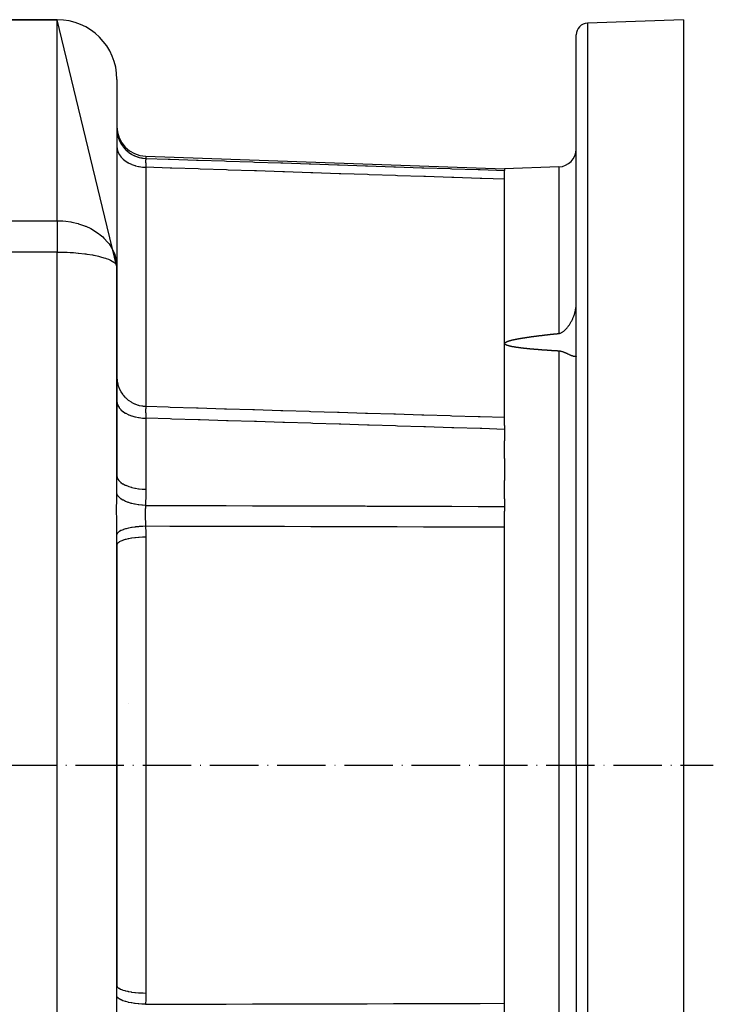
# Model space of a CAD drawing. Units: millimetres. Extents: x 95 to 2390, y -1175 to 335.
# Drawn here: x 1084 to 1200, y -1060 to -895 of the extents above; entities that cross this region are included whole.
import ezdxf

# ---------------------------------------------------------------- set-up
doc = ezdxf.new("R2010")
doc.units = ezdxf.units.MM
doc.linetypes.add('DASHDOT', pattern=[11.176, 8.128, -1.524, 0, -1.524])
doc.linetypes.add('DASHED', pattern=[9.652, 8.128, -1.524])
doc.layers.add('nevidi', color=4, linetype='DASHED')
doc.layers.add('osa', color=7, linetype='DASHDOT')

msp = doc.modelspace()

# ---------------------------------------------------------------- linework, layer by layer
at = {"color": 2}
for p, q in [((1036.56, -894.5), (1090, -894.5)), ((1090, -894.5), (1036.56, -894.5)), ((1100, -935.95), (1090, -894.5)), ((1195, -894.5), (1178.93, -895.06)), ((1195, -894.5), (1195, -1019.5)), ((1177, -1019.5), (1177, -897.06)), ((1177, -1019.5), (1177, -897.06)), ((1100, -904.5), (1100, -935.95)), ((1100, -912.77), (1100.03, -913.34)), ((1100.04, -913.42), (1100.15, -913.97)), ((1100.17, -914.07), (1100.35, -914.6)), ((1100.38, -914.69), (1100.63, -915.19)), ((1100.68, -915.27), (1100.98, -915.73)), ((1101.04, -915.82), (1101.4, -916.23)), ((1101.48, -916.31), (1101.88, -916.67)), ((1101.97, -916.74), (1102.42, -917.04)), ((1102.52, -917.1), (1103, -917.34)), ((1103.11, -917.38), (1103.62, -917.56)), ((1103.74, -917.59), (1104.26, -917.7)), ((1104.83, -917.4), (1165, -919.5)), ((1104.83, -917.4), (1165, -919.5)), ((1174.1, -919.18), (1165, -919.5)), ((1165, -919.5), (1165, -919.78)), ((1165, -919.78), (1165, -919.8)), ((1165, -948.79), (1165, -919.8)), ((1099.99, -935.88), (1099.99, -935.76)), ((1099.99, -935.83), (1100, -935.95)), ((1100, -970.95), (1100, -935.95)), ((1100, -935.95), (1100, -970.95)), ((1165, -962.54), (1165, -948.79)), ((1165, -962.54), (1165, -963.18)), ((1165, -963.18), (1165, -965.12)), ((1165, -968.09), (1165, -965.12)), ((1165, -968.09), (1165, -971.77)), ((1165, -974.85), (1165, -971.77)), ((1165, -974.85), (1165, -976.1)), ((1165, -976.1), (1165, -976.91)), ((1165, -1062.09), (1165, -976.91)), ((1100, -1056.44), (1100, -982.56)), ((1100, -982.56), (1100, -1056.44)), ((1177, -1019.5), (1177, -1141.94)), ((1177, -1019.5), (1177, -1141.94)), ((1195, -1019.5), (1195, -1144.5)), ((1100, -1056.44), (1100, -1051.93)), ((1100, -1057.17), (1100, -1056.44)), ((1100, -1057.17), (1100, -1056.44)), ((1100, -1057.17), (1100, -1056.44)), ((1100, -1058.74), (1100, -1058.68)), ((1100, -1058.74), (1100, -1058.68)), ((1100, -1058.74), (1100, -1058.68))]:
    msp.add_line(p, q, dxfattribs=at)
for points in [[(1099.97, -935.36), (1099.98, -935.48), (1100, -935.95)], [(1176.83, -943.49), (1176.9, -943.22), (1176.97, -942.73), (1176.98, -942.65), (1177, -942.26)], [(1174.1, -947.1), (1174.2, -947.09), (1174.29, -947.07), (1174.37, -947.04), (1174.38, -947.04), (1174.47, -947), (1174.56, -946.96), (1174.65, -946.91), (1174.74, -946.85), (1174.76, -946.84), (1174.83, -946.79), (1174.91, -946.72), (1175, -946.65), (1175.08, -946.57), (1175.13, -946.53), (1175.17, -946.49), (1175.25, -946.41), (1175.33, -946.32), (1175.4, -946.25), (1175.49, -946.14), (1175.49, -946.14), (1175.57, -946.04), (1175.64, -945.94), (1175.72, -945.84), (1175.79, -945.74), (1175.82, -945.7), (1175.86, -945.63), (1175.93, -945.53), (1176, -945.42), (1176.06, -945.31), (1176.07, -945.3), (1176.11, -945.23), (1176.13, -945.2), (1176.19, -945.09), (1176.25, -944.98), (1176.31, -944.86), (1176.37, -944.75), (1176.37, -944.73), (1176.42, -944.64), (1176.47, -944.52), (1176.52, -944.41), (1176.56, -944.32), (1176.59, -944.23), (1176.61, -944.18), (1176.66, -944.06), (1176.7, -943.95), (1176.74, -943.83), (1176.77, -943.72), (1176.77, -943.72), (1176.8, -943.6), (1176.83, -943.49)], [(1168.27, -947.82), (1168.29, -947.82), (1168.32, -947.82), (1168.35, -947.81), (1168.38, -947.81), (1168.41, -947.8), (1168.43, -947.8), (1168.46, -947.79), (1168.49, -947.79), (1168.52, -947.79), (1168.55, -947.78), (1168.58, -947.78), (1168.6, -947.77), (1168.63, -947.77), (1168.66, -947.76), (1168.69, -947.76), (1168.72, -947.76), (1168.74, -947.75), (1168.77, -947.75), (1168.8, -947.74), (1168.83, -947.74), (1168.86, -947.73), (1168.89, -947.73), (1168.91, -947.73), (1168.94, -947.72), (1168.97, -947.72), (1169, -947.71), (1169.03, -947.71), (1169.05, -947.71), (1169.08, -947.7), (1169.11, -947.7), (1169.14, -947.69), (1169.17, -947.69), (1169.2, -947.69), (1169.22, -947.68), (1169.25, -947.68), (1169.28, -947.67), (1169.31, -947.67), (1169.34, -947.67), (1169.36, -947.66), (1169.39, -947.66), (1169.42, -947.65), (1169.45, -947.65), (1169.48, -947.65), (1169.51, -947.64), (1169.53, -947.64), (1169.56, -947.63), (1169.59, -947.63), (1169.62, -947.63), (1169.65, -947.62), (1169.67, -947.62), (1169.7, -947.62), (1169.73, -947.61), (1169.76, -947.61), (1169.79, -947.6), (1169.82, -947.6), (1169.84, -947.6), (1169.87, -947.59), (1169.9, -947.59), (1169.93, -947.59), (1169.96, -947.58), (1169.98, -947.58), (1170.01, -947.57), (1170.04, -947.57), (1170.07, -947.57), (1170.1, -947.56), (1170.13, -947.56), (1170.15, -947.56), (1170.18, -947.55), (1170.21, -947.55), (1170.24, -947.54), (1170.27, -947.54), (1170.3, -947.54), (1170.32, -947.53), (1170.35, -947.53), (1170.38, -947.53), (1170.41, -947.52), (1170.44, -947.52), (1170.46, -947.52), (1170.49, -947.51), (1170.52, -947.51), (1170.55, -947.51), (1170.58, -947.5), (1170.61, -947.5), (1170.63, -947.49), (1170.66, -947.49), (1170.69, -947.49), (1170.72, -947.48), (1170.75, -947.48), (1170.77, -947.48), (1170.8, -947.47), (1170.83, -947.47), (1170.86, -947.47), (1170.89, -947.46), (1170.92, -947.46), (1170.94, -947.46), (1170.97, -947.45), (1171, -947.45), (1171.03, -947.45), (1171.06, -947.44), (1171.09, -947.44), (1171.11, -947.44), (1171.14, -947.43), (1171.17, -947.43), (1171.2, -947.43), (1171.23, -947.42), (1171.25, -947.42), (1171.28, -947.42), (1171.31, -947.41), (1171.34, -947.41), (1171.37, -947.41), (1171.4, -947.4), (1171.42, -947.4), (1171.45, -947.4), (1171.48, -947.39), (1171.51, -947.39), (1171.54, -947.39), (1171.56, -947.38), (1171.59, -947.38), (1171.62, -947.38)], [(1171.62, -947.38), (1171.65, -947.37), (1171.68, -947.37), (1171.71, -947.37), (1171.73, -947.36), (1171.76, -947.36), (1171.79, -947.36), (1171.82, -947.35), (1171.85, -947.35), (1171.88, -947.35), (1171.9, -947.34), (1171.93, -947.34), (1171.96, -947.34), (1171.99, -947.33), (1172.02, -947.33), (1172.04, -947.33), (1172.07, -947.32), (1172.1, -947.32), (1172.13, -947.32), (1172.16, -947.31), (1172.19, -947.31), (1172.21, -947.31), (1172.24, -947.3), (1172.27, -947.3), (1172.3, -947.3), (1172.33, -947.29), (1172.35, -947.29), (1172.38, -947.29), (1172.41, -947.29), (1172.44, -947.28), (1172.47, -947.28), (1172.5, -947.28), (1172.52, -947.27), (1172.55, -947.27), (1172.58, -947.27), (1172.61, -947.26), (1172.64, -947.26), (1172.67, -947.26), (1172.69, -947.25), (1172.72, -947.25), (1172.75, -947.25), (1172.78, -947.24), (1172.81, -947.24), (1172.83, -947.24), (1172.86, -947.24), (1172.89, -947.23), (1172.92, -947.23), (1172.95, -947.23), (1172.98, -947.22), (1173, -947.22), (1173.03, -947.22), (1173.06, -947.21), (1173.09, -947.21), (1173.12, -947.21), (1173.15, -947.2), (1173.17, -947.2), (1173.2, -947.2), (1173.23, -947.2), (1173.26, -947.19), (1173.29, -947.19), (1173.31, -947.19), (1173.34, -947.18), (1173.37, -947.18), (1173.4, -947.18), (1173.43, -947.17), (1173.46, -947.17), (1173.48, -947.17), (1173.51, -947.17), (1173.54, -947.16), (1173.57, -947.16), (1173.6, -947.16), (1173.62, -947.15), (1173.65, -947.15), (1173.68, -947.15), (1173.71, -947.14), (1173.74, -947.14), (1173.77, -947.14), (1173.79, -947.14), (1173.82, -947.13), (1173.85, -947.13), (1173.88, -947.13), (1173.91, -947.12), (1173.94, -947.12), (1173.96, -947.12), (1173.99, -947.12), (1174.02, -947.11), (1174.05, -947.11), (1174.08, -947.11), (1174.1, -947.1)], [(1165, -948.79), (1165.01, -948.73), (1165.03, -948.7), (1165.05, -948.67), (1165.08, -948.65), (1165.1, -948.63), (1165.13, -948.61), (1165.16, -948.59), (1165.18, -948.57), (1165.21, -948.56), (1165.24, -948.54), (1165.26, -948.53), (1165.29, -948.52), (1165.32, -948.5), (1165.35, -948.49), (1165.37, -948.48), (1165.4, -948.47), (1165.43, -948.46), (1165.46, -948.44), (1165.49, -948.43), (1165.51, -948.42), (1165.54, -948.41), (1165.57, -948.4), (1165.6, -948.39), (1165.62, -948.38), (1165.65, -948.38), (1165.68, -948.37), (1165.71, -948.36), (1165.74, -948.35), (1165.76, -948.34), (1165.79, -948.33), (1165.82, -948.32), (1165.85, -948.32), (1165.88, -948.31), (1165.9, -948.3), (1165.93, -948.29), (1165.96, -948.28), (1165.99, -948.28), (1166.02, -948.27), (1166.04, -948.26), (1166.07, -948.25), (1166.1, -948.25), (1166.13, -948.24), (1166.16, -948.23), (1166.18, -948.23), (1166.21, -948.22), (1166.24, -948.21), (1166.27, -948.2), (1166.3, -948.2), (1166.32, -948.19), (1166.35, -948.18), (1166.38, -948.18), (1166.41, -948.17), (1166.44, -948.17), (1166.46, -948.16), (1166.49, -948.15), (1166.52, -948.15), (1166.55, -948.14), (1166.58, -948.13), (1166.6, -948.13), (1166.63, -948.12), (1166.66, -948.12), (1166.69, -948.11), (1166.72, -948.1), (1166.75, -948.1), (1166.77, -948.09), (1166.8, -948.09), (1166.83, -948.08), (1166.86, -948.08), (1166.89, -948.07), (1166.91, -948.06), (1166.94, -948.06), (1166.97, -948.05), (1167, -948.05), (1167.03, -948.04), (1167.05, -948.04), (1167.08, -948.03), (1167.11, -948.03), (1167.14, -948.02), (1167.17, -948.01), (1167.2, -948.01), (1167.22, -948), (1167.25, -948), (1167.28, -947.99), (1167.31, -947.99), (1167.34, -947.98), (1167.36, -947.98), (1167.36, -947.98), (1167.39, -947.97), (1167.42, -947.97), (1167.45, -947.96), (1167.48, -947.96), (1167.5, -947.95), (1167.53, -947.95), (1167.56, -947.94), (1167.59, -947.94), (1167.62, -947.93), (1167.65, -947.93), (1167.67, -947.92), (1167.7, -947.92), (1167.73, -947.91), (1167.76, -947.91), (1167.79, -947.9), (1167.81, -947.9), (1167.84, -947.89), (1167.87, -947.89), (1167.9, -947.88), (1167.93, -947.88), (1167.96, -947.87), (1167.98, -947.87), (1168.01, -947.87), (1168.04, -947.86), (1168.07, -947.86), (1168.1, -947.85), (1168.12, -947.85), (1168.15, -947.84), (1168.18, -947.84), (1168.21, -947.83), (1168.24, -947.83), (1168.27, -947.82)], [(1167.25, -949.48), (1167.22, -949.47), (1167.19, -949.47), (1167.17, -949.46), (1167.14, -949.46), (1167.11, -949.46), (1167.08, -949.45), (1167.05, -949.45), (1167.02, -949.44), (1166.99, -949.44), (1166.96, -949.43), (1166.93, -949.43), (1166.91, -949.43), (1166.88, -949.42), (1166.85, -949.42), (1166.82, -949.41), (1166.79, -949.41), (1166.76, -949.4), (1166.73, -949.4), (1166.72, -949.4), (1166.7, -949.39), (1166.68, -949.39), (1166.65, -949.38), (1166.62, -949.38), (1166.59, -949.37), (1166.56, -949.37), (1166.53, -949.36), (1166.5, -949.36), (1166.47, -949.35), (1166.44, -949.35), (1166.42, -949.34), (1166.39, -949.34), (1166.36, -949.33), (1166.33, -949.33), (1166.3, -949.32), (1166.27, -949.32), (1166.24, -949.31), (1166.21, -949.31), (1166.19, -949.3), (1166.16, -949.29), (1166.13, -949.29), (1166.1, -949.28), (1166.07, -949.28), (1166.04, -949.27), (1166.01, -949.26), (1165.98, -949.26), (1165.96, -949.25), (1165.93, -949.24), (1165.9, -949.24), (1165.87, -949.23), (1165.84, -949.22), (1165.81, -949.22), (1165.78, -949.21), (1165.76, -949.2), (1165.73, -949.19), (1165.7, -949.19), (1165.67, -949.18), (1165.64, -949.17), (1165.61, -949.16), (1165.58, -949.15), (1165.56, -949.14), (1165.53, -949.14), (1165.5, -949.13), (1165.47, -949.12), (1165.44, -949.11), (1165.41, -949.1), (1165.39, -949.09), (1165.36, -949.08), (1165.33, -949.06), (1165.3, -949.05), (1165.27, -949.04), (1165.24, -949.03), (1165.22, -949.01), (1165.19, -949), (1165.16, -948.98), (1165.13, -948.97), (1165.11, -948.95), (1165.08, -948.93), (1165.05, -948.9), (1165.03, -948.87), (1165.01, -948.84), (1165, -948.79)], [(1170.69, -949.83), (1170.66, -949.83), (1170.63, -949.82), (1170.6, -949.82), (1170.57, -949.82), (1170.55, -949.82), (1170.52, -949.82), (1170.49, -949.81), (1170.46, -949.81), (1170.43, -949.81), (1170.4, -949.81), (1170.37, -949.8), (1170.34, -949.8), (1170.31, -949.8), (1170.29, -949.8), (1170.26, -949.79), (1170.23, -949.79), (1170.2, -949.79), (1170.17, -949.79), (1170.14, -949.78), (1170.11, -949.78), (1170.08, -949.78), (1170.05, -949.78), (1170.03, -949.77), (1170, -949.77), (1169.97, -949.77), (1169.94, -949.77), (1169.91, -949.76), (1169.88, -949.76), (1169.85, -949.76), (1169.82, -949.76), (1169.79, -949.75), (1169.77, -949.75), (1169.74, -949.75), (1169.71, -949.75), (1169.68, -949.74), (1169.65, -949.74), (1169.62, -949.74), (1169.59, -949.74), (1169.56, -949.73), (1169.53, -949.73), (1169.51, -949.73), (1169.48, -949.73), (1169.45, -949.72), (1169.42, -949.72), (1169.39, -949.72), (1169.36, -949.72), (1169.33, -949.71), (1169.3, -949.71), (1169.27, -949.71), (1169.24, -949.7), (1169.22, -949.7), (1169.19, -949.7), (1169.16, -949.7), (1169.13, -949.69), (1169.1, -949.69), (1169.07, -949.69), (1169.04, -949.69), (1169.01, -949.68), (1168.98, -949.68), (1168.96, -949.68), (1168.93, -949.67), (1168.9, -949.67), (1168.87, -949.67), (1168.84, -949.66), (1168.81, -949.66), (1168.78, -949.66), (1168.75, -949.66), (1168.72, -949.65), (1168.7, -949.65), (1168.67, -949.65), (1168.64, -949.64), (1168.61, -949.64), (1168.58, -949.64), (1168.55, -949.63), (1168.52, -949.63), (1168.49, -949.63), (1168.46, -949.63), (1168.44, -949.62), (1168.41, -949.62), (1168.38, -949.62), (1168.35, -949.61), (1168.32, -949.61), (1168.29, -949.61), (1168.26, -949.6), (1168.23, -949.6), (1168.2, -949.6), (1168.18, -949.59), (1168.15, -949.59), (1168.12, -949.59), (1168.09, -949.58), (1168.06, -949.58), (1168.03, -949.58), (1168, -949.57), (1167.97, -949.57), (1167.94, -949.57), (1167.92, -949.56), (1167.89, -949.56), (1167.86, -949.56), (1167.83, -949.55), (1167.8, -949.55), (1167.77, -949.55), (1167.74, -949.54), (1167.71, -949.54), (1167.68, -949.53), (1167.66, -949.53), (1167.63, -949.53), (1167.6, -949.52), (1167.57, -949.52), (1167.54, -949.52), (1167.51, -949.51), (1167.48, -949.51), (1167.45, -949.5), (1167.43, -949.5), (1167.4, -949.5), (1167.37, -949.49), (1167.34, -949.49), (1167.31, -949.48), (1167.28, -949.48), (1167.25, -949.48)], [(1174.1, -950.06), (1174.08, -950.05), (1174.05, -950.05), (1174.02, -950.05), (1173.99, -950.05), (1173.96, -950.05), (1173.93, -950.05), (1173.9, -950.04), (1173.87, -950.04), (1173.84, -950.04), (1173.82, -950.04), (1173.79, -950.04), (1173.76, -950.04), (1173.73, -950.03), (1173.7, -950.03), (1173.67, -950.03), (1173.64, -950.03), (1173.61, -950.03), (1173.58, -950.03), (1173.55, -950.02), (1173.53, -950.02), (1173.5, -950.02), (1173.47, -950.02), (1173.44, -950.02), (1173.41, -950.02), (1173.38, -950.01), (1173.35, -950.01), (1173.32, -950.01), (1173.29, -950.01), (1173.27, -950.01), (1173.24, -950), (1173.21, -950), (1173.18, -950), (1173.15, -950), (1173.12, -950), (1173.09, -950), (1173.06, -949.99), (1173.03, -949.99), (1173.01, -949.99), (1172.98, -949.99), (1172.95, -949.99), (1172.92, -949.99), (1172.89, -949.98), (1172.86, -949.98), (1172.83, -949.98), (1172.8, -949.98), (1172.77, -949.98), (1172.74, -949.97), (1172.72, -949.97), (1172.69, -949.97), (1172.66, -949.97), (1172.63, -949.97), (1172.6, -949.96), (1172.57, -949.96), (1172.54, -949.96), (1172.51, -949.96), (1172.48, -949.96), (1172.46, -949.96), (1172.45, -949.95), (1172.43, -949.95), (1172.4, -949.95), (1172.37, -949.95), (1172.34, -949.95), (1172.31, -949.95), (1172.28, -949.94), (1172.25, -949.94), (1172.22, -949.94), (1172.19, -949.94), (1172.17, -949.94), (1172.14, -949.93), (1172.11, -949.93), (1172.08, -949.93), (1172.05, -949.93), (1172.02, -949.93), (1171.99, -949.92), (1171.96, -949.92), (1171.93, -949.92), (1171.91, -949.92), (1171.88, -949.92), (1171.85, -949.91), (1171.82, -949.91), (1171.79, -949.91), (1171.76, -949.91), (1171.73, -949.91), (1171.7, -949.9), (1171.67, -949.9), (1171.65, -949.9), (1171.62, -949.9), (1171.59, -949.9), (1171.56, -949.89), (1171.53, -949.89), (1171.5, -949.89), (1171.47, -949.89), (1171.44, -949.89), (1171.41, -949.88), (1171.38, -949.88), (1171.36, -949.88), (1171.33, -949.88), (1171.3, -949.88), (1171.27, -949.87), (1171.24, -949.87), (1171.21, -949.87), (1171.18, -949.87), (1171.15, -949.86), (1171.12, -949.86), (1171.1, -949.86), (1171.07, -949.86), (1171.04, -949.86), (1171.01, -949.85), (1170.98, -949.85), (1170.95, -949.85), (1170.92, -949.85), (1170.89, -949.85), (1170.86, -949.84), (1170.84, -949.84), (1170.81, -949.84), (1170.78, -949.84), (1170.75, -949.83), (1170.72, -949.83), (1170.69, -949.83)], [(1177, -950.9), (1176.99, -950.92), (1176.99, -950.92), (1176.99, -950.93), (1176.98, -950.94), (1176.97, -950.95), (1176.97, -950.95), (1176.95, -950.96), (1176.94, -950.97), (1176.92, -950.98), (1176.9, -950.98), (1176.89, -950.98), (1176.87, -950.98), (1176.84, -950.99), (1176.83, -950.99), (1176.81, -950.99), (1176.78, -950.98), (1176.77, -950.98), (1176.75, -950.98), (1176.71, -950.97), (1176.67, -950.97), (1176.63, -950.96), (1176.59, -950.95), (1176.59, -950.95), (1176.54, -950.94), (1176.49, -950.92), (1176.49, -950.92), (1176.44, -950.91), (1176.39, -950.89), (1176.37, -950.88), (1176.34, -950.87), (1176.28, -950.85), (1176.22, -950.83), (1176.16, -950.8), (1176.11, -950.78), (1176.1, -950.78), (1176.04, -950.75), (1175.98, -950.72), (1175.97, -950.72), (1175.9, -950.69), (1175.84, -950.66), (1175.82, -950.65), (1175.77, -950.63), (1175.69, -950.6), (1175.62, -950.56), (1175.54, -950.53), (1175.49, -950.5), (1175.47, -950.49), (1175.39, -950.46), (1175.31, -950.42), (1175.27, -950.4), (1175.23, -950.38), (1175.15, -950.35), (1175.13, -950.34), (1175.07, -950.31), (1174.98, -950.28), (1174.9, -950.25), (1174.81, -950.21), (1174.76, -950.19), (1174.73, -950.18), (1174.64, -950.16), (1174.55, -950.13), (1174.46, -950.11), (1174.37, -950.09), (1174.37, -950.09), (1174.28, -950.07), (1174.19, -950.06), (1174.1, -950.06)]]:
    msp.add_lwpolyline(points, dxfattribs=at)
for centre, radius, start, end in [((1090, -904.5), 10, 0, 90), ((1179, -897.06), 2, 92, 180), ((1105, -912.4), 5, 180, 268), ((1174, -916.18), 3, 272, 0), ((1090, -935.95), 10, 0.7161, 3.4155), ((1101.5, -1010), 1, 61.5385, 61.6455), ((1101.5, -1010), 1, 61.5385, 61.6455)]:
    msp.add_arc(centre, radius, start, end, dxfattribs=at)
at = {"layer": 'nevidi', "color": 7, "linetype": 'Continuous'}
for p, q in [((1090, -928.2), (1090, -894.5)), ((1178.93, -895.06), (1178.93, -1019.5)), ((1104.83, -917.4), (1104.83, -917.75)), ((1104.83, -919.24), (1104.83, -959.31)), ((1174.1, -919.18), (1174.1, -947.1)), ((979.92, -928.2), (1090, -928.2)), ((1090, -928.2), (1090, -933.46)), ((1090, -933.46), (974.89, -933.46)), ((1090, -1105.54), (1090, -933.46)), ((1174.1, -950.06), (1174.1, -1088.94)), ((1104.83, -961.31), (1104.83, -973.22)), ((1104.83, -981.26), (1104.83, -1057.74)), ((1178.93, -1019.5), (1178.93, -1143.94))]:
    msp.add_line(p, q, dxfattribs=at)
for points in [[(1100, -912.77), (1100.02, -913.26), (1100.03, -913.34), (1100.04, -913.42), (1100.13, -913.9), (1100.15, -913.98), (1100.17, -914.07), (1100.32, -914.52), (1100.35, -914.6), (1100.38, -914.69), (1100.59, -915.12), (1100.63, -915.19), (1100.68, -915.27), (1100.94, -915.67), (1100.98, -915.73), (1101.04, -915.82), (1101.35, -916.17), (1101.4, -916.23), (1101.48, -916.31), (1101.83, -916.62), (1101.89, -916.67), (1101.98, -916.74), (1102.36, -917), (1102.42, -917.04), (1102.52, -917.1), (1102.93, -917.31), (1103, -917.34), (1103.11, -917.38), (1103.55, -917.54), (1103.62, -917.56), (1103.74, -917.59), (1104.18, -917.68), (1104.26, -917.7), (1104.38, -917.71), (1104.83, -917.75)], [(1100, -915.75), (1100.03, -916.15), (1100.04, -916.2), (1100.04, -916.21), (1100.15, -916.6), (1100.17, -916.65), (1100.17, -916.66), (1100.35, -917.03), (1100.38, -917.08), (1100.38, -917.09), (1100.63, -917.44), (1100.67, -917.49), (1100.68, -917.5), (1100.98, -917.83), (1101.03, -917.87), (1101.04, -917.89), (1101.4, -918.18), (1101.46, -918.21), (1101.48, -918.23), (1101.89, -918.48), (1101.95, -918.52), (1101.97, -918.53), (1102.42, -918.74), (1102.49, -918.77), (1102.52, -918.78), (1103, -918.95), (1103.08, -918.97), (1103.11, -918.98), (1103.62, -919.11), (1103.69, -919.12), (1103.74, -919.13), (1104.26, -919.2), (1104.34, -919.21), (1104.38, -919.22), (1104.83, -919.24)], [(1104.83, -917.75), (1104.83, -917.75), (1104.82, -917.78), (1104.82, -917.79), (1104.82, -917.81), (1104.82, -917.83), (1104.82, -917.84), (1104.82, -917.85), (1104.82, -917.92), (1104.82, -917.93), (1104.82, -917.96), (1104.82, -917.98), (1104.81, -918.02), (1104.81, -918.03), (1104.81, -918.14), (1104.81, -918.16), (1104.81, -918.18), (1104.81, -918.21), (1104.81, -918.28), (1104.81, -918.3), (1104.81, -918.44), (1104.81, -918.46), (1104.81, -918.47), (1104.82, -918.5), (1104.82, -918.62), (1104.82, -918.65), (1104.82, -918.81), (1104.82, -918.82), (1104.82, -918.85), (1104.82, -918.86), (1104.82, -919.04), (1104.82, -919.06), (1104.82, -919.21), (1104.83, -919.24)], [(1104.83, -917.75), (1108.61, -917.88), (1108.92, -917.89), (1113.34, -918.04), (1113.64, -918.05), (1118.06, -918.19), (1118.37, -918.2), (1122.78, -918.35), (1123.09, -918.36), (1127.51, -918.51), (1127.81, -918.52), (1132.23, -918.67), (1132.54, -918.68), (1136.96, -918.83), (1137.26, -918.84), (1141.68, -918.99), (1141.99, -919), (1146.41, -919.15), (1146.71, -919.16), (1151.13, -919.31), (1151.44, -919.32), (1155.85, -919.47), (1156.16, -919.48), (1160.58, -919.63), (1160.88, -919.64), (1165, -919.78)], [(1165, -921.25), (1161.19, -921.13), (1160.88, -921.12), (1156.47, -920.97), (1156.16, -920.96), (1151.74, -920.81), (1151.44, -920.8), (1147.02, -920.65), (1146.71, -920.64), (1142.29, -920.49), (1141.99, -920.48), (1137.57, -920.34), (1137.26, -920.33), (1132.84, -920.18), (1132.54, -920.17), (1128.12, -920.02), (1127.81, -920.01), (1123.4, -919.86), (1123.09, -919.85), (1118.67, -919.7), (1118.37, -919.69), (1113.95, -919.54), (1113.64, -919.53), (1109.22, -919.39), (1108.92, -919.38), (1104.83, -919.24)], [(1090, -928.2), (1090.36, -928.2), (1090.94, -928.23), (1091.41, -928.27), (1092.26, -928.4), (1092.45, -928.43), (1093.51, -928.69), (1093.55, -928.7), (1094.56, -929.05), (1094.69, -929.1), (1094.77, -929.13), (1095.61, -929.53), (1095.9, -929.69), (1096.64, -930.15), (1096.93, -930.36), (1097.17, -930.55), (1097.61, -930.92), (1097.83, -931.13), (1098.49, -931.85), (1098.59, -931.98), (1098.67, -932.09), (1099.2, -932.91), (1099.22, -932.94), (1099.57, -933.7), (1099.64, -933.89), (1099.73, -934.17), (1099.91, -934.91), (1099.97, -935.36)], [(1090, -933.46), (1090.12, -933.46), (1090.47, -933.46), (1090.82, -933.47), (1090.94, -933.47), (1091.2, -933.47), (1091.63, -933.49), (1091.65, -933.49), (1092.13, -933.51), (1092.26, -933.52), (1092.74, -933.55), (1093.52, -933.62), (1093.53, -933.62), (1093.55, -933.62), (1094.59, -933.73), (1094.77, -933.76), (1094.96, -933.79), (1095.9, -933.94), (1096.07, -933.97), (1096.2, -933.99), (1096.93, -934.15), (1097.27, -934.24), (1097.83, -934.4), (1098.06, -934.47), (1098.18, -934.51), (1098.59, -934.67), (1098.91, -934.82), (1099.2, -934.97), (1099.46, -935.14), (1099.64, -935.29), (1099.82, -935.48), (1099.83, -935.49), (1099.91, -935.62), (1099.99, -935.83)], [(1100, -954.47), (1100.02, -954.95), (1100.03, -955.02), (1100.04, -955.11), (1100.13, -955.57), (1100.15, -955.64), (1100.17, -955.73), (1100.32, -956.18), (1100.35, -956.25), (1100.38, -956.33), (1100.59, -956.75), (1100.63, -956.82), (1100.68, -956.9), (1100.94, -957.29), (1100.98, -957.35), (1101.04, -957.43), (1101.35, -957.78), (1101.4, -957.84), (1101.48, -957.91), (1101.83, -958.22), (1101.89, -958.26), (1101.98, -958.33), (1102.36, -958.58), (1102.42, -958.62), (1102.52, -958.68), (1102.93, -958.88), (1103, -958.91), (1103.11, -958.96), (1103.55, -959.11), (1103.62, -959.13), (1103.74, -959.16), (1104.18, -959.25), (1104.26, -959.26), (1104.38, -959.28), (1104.83, -959.31)], [(1100, -958.46), (1100.03, -958.78), (1100.04, -958.83), (1100.04, -958.83), (1100.15, -959.15), (1100.17, -959.19), (1100.17, -959.2), (1100.35, -959.51), (1100.38, -959.55), (1100.38, -959.56), (1100.63, -959.84), (1100.67, -959.88), (1100.68, -959.89), (1100.98, -960.16), (1101.03, -960.19), (1101.04, -960.2), (1101.4, -960.44), (1101.46, -960.47), (1101.48, -960.48), (1101.89, -960.69), (1101.95, -960.72), (1101.97, -960.73), (1102.42, -960.9), (1102.49, -960.92), (1102.52, -960.94), (1103, -961.07), (1103.08, -961.09), (1103.11, -961.1), (1103.62, -961.2), (1103.69, -961.21), (1103.74, -961.22), (1104.26, -961.28), (1104.34, -961.28), (1104.38, -961.29), (1104.83, -961.31)], [(1104.83, -959.31), (1104.83, -959.31), (1104.82, -959.39), (1104.82, -959.41), (1104.82, -959.46), (1104.82, -959.49), (1104.82, -959.51), (1104.82, -959.52), (1104.82, -959.64), (1104.82, -959.65), (1104.82, -959.7), (1104.82, -959.74), (1104.81, -959.79), (1104.81, -959.81), (1104.81, -959.96), (1104.81, -959.98), (1104.81, -960.01), (1104.81, -960.05), (1104.81, -960.15), (1104.81, -960.17), (1104.81, -960.36), (1104.81, -960.38), (1104.81, -960.38), (1104.82, -960.43), (1104.82, -960.58), (1104.82, -960.61), (1104.82, -960.8), (1104.82, -960.82), (1104.82, -960.85), (1104.82, -960.86), (1104.82, -961.07), (1104.82, -961.11), (1104.82, -961.27), (1104.83, -961.31)], [(1104.83, -959.31), (1108.61, -959.43), (1108.92, -959.44), (1113.34, -959.57), (1113.64, -959.58), (1118.06, -959.72), (1118.37, -959.73), (1122.78, -959.87), (1123.09, -959.87), (1127.51, -960.01), (1127.81, -960.02), (1132.23, -960.15), (1132.54, -960.16), (1136.96, -960.3), (1137.26, -960.31), (1141.68, -960.44), (1141.99, -960.45), (1146.41, -960.59), (1146.71, -960.6), (1151.13, -960.73), (1151.44, -960.74), (1155.85, -960.88), (1156.16, -960.89), (1160.58, -961.02), (1160.88, -961.03), (1165, -961.16)], [(1165, -963.18), (1161.19, -963.06), (1160.88, -963.05), (1156.47, -962.92), (1156.16, -962.91), (1151.74, -962.77), (1151.44, -962.76), (1147.02, -962.62), (1146.71, -962.61), (1142.29, -962.47), (1141.99, -962.47), (1137.57, -962.33), (1137.26, -962.32), (1132.84, -962.18), (1132.54, -962.17), (1128.12, -962.03), (1127.81, -962.02), (1123.4, -961.89), (1123.09, -961.88), (1118.67, -961.74), (1118.37, -961.73), (1113.95, -961.59), (1113.64, -961.58), (1109.22, -961.45), (1108.92, -961.44), (1104.83, -961.31)], [(1099.98, -973.85), (1099.98, -973.79), (1099.99, -973.14), (1099.99, -973.05), (1099.99, -972.4), (1100, -972.3), (1100, -971.66), (1100, -971.56), (1100, -970.95)], [(1100, -970.95), (1100.03, -971.2), (1100.03, -971.21), (1100.04, -971.25), (1100.14, -971.49), (1100.15, -971.5), (1100.17, -971.54), (1100.34, -971.77), (1100.35, -971.79), (1100.38, -971.83), (1100.61, -972.04), (1100.63, -972.05), (1100.68, -972.09), (1100.96, -972.29), (1100.98, -972.3), (1101.04, -972.34), (1101.38, -972.52), (1101.4, -972.53), (1101.48, -972.56), (1101.87, -972.72), (1101.89, -972.73), (1101.98, -972.76), (1102.4, -972.89), (1102.42, -972.9), (1102.52, -972.92), (1102.98, -973.03), (1103, -973.03), (1103.11, -973.05), (1103.59, -973.13), (1103.62, -973.13), (1103.74, -973.15), (1104.23, -973.19), (1104.26, -973.2), (1104.38, -973.2), (1104.83, -973.22)], [(1099.99, -980.81), (1099.98, -980.3), (1099.98, -980.23), (1099.98, -979.72), (1099.97, -979.64), (1099.97, -979.12), (1099.97, -979.04), (1099.96, -978.52), (1099.96, -978.44), (1099.96, -977.91), (1099.96, -977.83), (1099.95, -977.3), (1099.95, -977.22), (1099.95, -976.69), (1099.95, -976.62), (1099.95, -976.09), (1099.95, -976.02), (1099.96, -975.5), (1099.96, -975.43), (1099.96, -974.92), (1099.97, -974.85), (1099.97, -974.35), (1099.97, -974.27), (1099.98, -973.85)], [(1104.79, -975.94), (1104.28, -975.91), (1104.25, -975.91), (1104.17, -975.9), (1103.66, -975.85), (1103.64, -975.84), (1103.56, -975.83), (1103.07, -975.75), (1103.04, -975.75), (1102.97, -975.73), (1102.5, -975.62), (1102.48, -975.62), (1102.41, -975.6), (1101.98, -975.47), (1101.96, -975.46), (1101.89, -975.44), (1101.5, -975.29), (1101.48, -975.28), (1101.42, -975.25), (1101.08, -975.08), (1101.06, -975.07), (1101.01, -975.04), (1100.72, -974.86), (1100.7, -974.85), (1100.66, -974.82), (1100.42, -974.61), (1100.41, -974.6), (1100.38, -974.57), (1100.2, -974.36), (1100.19, -974.35), (1100.17, -974.32), (1100.05, -974.1), (1100.04, -974.09), (1100.03, -974.05), (1099.98, -973.85)], [(1104.83, -973.22), (1104.83, -973.28), (1104.82, -973.88), (1104.82, -973.97), (1104.82, -974.58), (1104.82, -974.66), (1104.81, -975.27), (1104.81, -975.36), (1104.79, -975.94)], [(1104.79, -975.94), (1104.78, -976.18), (1104.78, -976.22), (1104.77, -976.39), (1104.77, -976.47), (1104.77, -976.47), (1104.76, -976.51), (1104.75, -976.76), (1104.75, -976.8), (1104.75, -976.98), (1104.75, -977.05), (1104.75, -977.06), (1104.75, -977.09), (1104.74, -977.35), (1104.74, -977.39), (1104.74, -977.58), (1104.74, -977.66), (1104.74, -977.66), (1104.74, -977.7), (1104.75, -977.96), (1104.75, -978), (1104.75, -978.19), (1104.76, -978.27), (1104.76, -978.27), (1104.76, -978.31), (1104.77, -978.57), (1104.77, -978.61), (1104.78, -978.79), (1104.78, -978.87), (1104.78, -978.87), (1104.78, -978.91), (1104.8, -979.17), (1104.8, -979.21), (1104.81, -979.38), (1104.81, -979.43)], [(1104.79, -975.94), (1108.55, -975.95), (1108.85, -975.95), (1113.28, -975.96), (1113.58, -975.96), (1118.01, -975.97), (1118.31, -975.97), (1122.74, -975.99), (1123.04, -975.99), (1127.46, -976), (1127.77, -976), (1132.19, -976.01), (1132.5, -976.01), (1136.92, -976.02), (1137.23, -976.02), (1141.65, -976.03), (1141.96, -976.04), (1146.38, -976.05), (1146.69, -976.05), (1151.11, -976.06), (1151.42, -976.06), (1155.84, -976.07), (1156.15, -976.07), (1160.57, -976.09), (1160.88, -976.09), (1165, -976.1)], [(1104.81, -979.43), (1104.34, -979.44), (1104.26, -979.45), (1104.25, -979.45), (1103.72, -979.49), (1103.64, -979.5), (1103.62, -979.5), (1103.11, -979.55), (1103.04, -979.56), (1103.02, -979.56), (1102.54, -979.64), (1102.47, -979.65), (1102.46, -979.65), (1102.01, -979.74), (1101.94, -979.75), (1101.93, -979.76), (1101.52, -979.86), (1101.46, -979.88), (1101.45, -979.88), (1101.09, -979.99), (1101.04, -980.01), (1101.03, -980.02), (1100.73, -980.14), (1100.68, -980.16), (1100.68, -980.16), (1100.43, -980.3), (1100.39, -980.32), (1100.39, -980.32), (1100.2, -980.46), (1100.18, -980.49), (1100.18, -980.49), (1100.06, -980.63), (1100.04, -980.66), (1100.04, -980.66), (1099.99, -980.81)], [(1104.81, -979.43), (1104.81, -979.53), (1104.82, -980.34), (1104.82, -980.47), (1104.83, -981.26)], [(1165, -979.6), (1161.19, -979.58), (1160.88, -979.58), (1156.46, -979.57), (1156.15, -979.57), (1151.73, -979.56), (1151.42, -979.56), (1147, -979.54), (1146.69, -979.54), (1142.27, -979.53), (1141.96, -979.53), (1137.54, -979.52), (1137.23, -979.52), (1132.81, -979.5), (1132.5, -979.5), (1128.08, -979.49), (1127.77, -979.49), (1123.35, -979.48), (1123.04, -979.48), (1118.62, -979.46), (1118.31, -979.46), (1113.89, -979.45), (1113.58, -979.45), (1109.16, -979.44), (1108.85, -979.44), (1104.81, -979.43)], [(1100, -982.56), (1100, -982.46), (1100, -981.68), (1100, -981.56), (1099.99, -980.81)], [(1104.83, -981.26), (1104.38, -981.27), (1104.27, -981.28), (1104.26, -981.28), (1103.74, -981.3), (1103.63, -981.31), (1103.62, -981.31), (1103.11, -981.36), (1103.02, -981.37), (1103, -981.37), (1102.52, -981.43), (1102.44, -981.45), (1102.42, -981.45), (1101.98, -981.53), (1101.9, -981.54), (1101.89, -981.54), (1101.48, -981.64), (1101.41, -981.65), (1101.4, -981.66), (1101.04, -981.76), (1100.99, -981.78), (1100.98, -981.79), (1100.68, -981.91), (1100.63, -981.93), (1100.63, -981.93), (1100.38, -982.06), (1100.35, -982.08), (1100.35, -982.08), (1100.17, -982.22), (1100.15, -982.24), (1100.15, -982.24), (1100.04, -982.39), (1100.03, -982.4), (1100.03, -982.41), (1100, -982.56)], [(1099.99, -1058.19), (1099.99, -1058.1), (1100, -1057.32), (1100, -1057.2), (1100, -1056.44)], [(1104.83, -1057.74), (1104.38, -1057.73), (1104.26, -1057.72), (1104.24, -1057.72), (1103.74, -1057.7), (1103.62, -1057.69), (1103.61, -1057.69), (1103.11, -1057.64), (1103, -1057.63), (1102.99, -1057.63), (1102.52, -1057.57), (1102.42, -1057.55), (1102.41, -1057.55), (1101.97, -1057.47), (1101.89, -1057.46), (1101.88, -1057.45), (1101.48, -1057.36), (1101.4, -1057.34), (1101.39, -1057.34), (1101.04, -1057.24), (1100.98, -1057.21), (1100.97, -1057.21), (1100.68, -1057.09), (1100.63, -1057.07), (1100.62, -1057.07), (1100.38, -1056.94), (1100.35, -1056.92), (1100.34, -1056.92), (1100.17, -1056.78), (1100.15, -1056.76), (1100.15, -1056.75), (1100.04, -1056.61), (1100.03, -1056.59), (1100.03, -1056.59), (1100, -1056.44)], [(1104.83, -1057.74), (1104.83, -1057.84), (1104.82, -1058.66), (1104.82, -1058.78), (1104.81, -1059.57)], [(1099.98, -1065.15), (1099.97, -1064.66), (1099.97, -1064.58), (1099.96, -1064.08), (1099.96, -1064.01), (1099.96, -1063.5), (1099.96, -1063.43), (1099.95, -1062.91), (1099.95, -1062.84), (1099.95, -1062.32), (1099.95, -1062.24), (1099.95, -1061.71), (1099.95, -1061.63), (1099.96, -1061.1), (1099.96, -1061.02), (1099.96, -1060.5), (1099.96, -1060.42), (1099.97, -1059.89), (1099.97, -1059.81), (1099.97, -1059.29), (1099.98, -1059.22), (1099.98, -1058.7), (1099.98, -1058.63), (1099.99, -1058.19)], [(1104.81, -1059.57), (1104.27, -1059.55), (1104.26, -1059.55), (1104.18, -1059.55), (1103.65, -1059.51), (1103.64, -1059.5), (1103.57, -1059.5), (1103.05, -1059.44), (1103.04, -1059.44), (1102.97, -1059.43), (1102.48, -1059.35), (1102.47, -1059.35), (1102.4, -1059.34), (1101.95, -1059.25), (1101.94, -1059.25), (1101.88, -1059.23), (1101.47, -1059.13), (1101.46, -1059.12), (1101.41, -1059.11), (1101.05, -1058.99), (1101.04, -1058.99), (1101, -1058.97), (1100.69, -1058.84), (1100.68, -1058.84), (1100.65, -1058.82), (1100.4, -1058.68), (1100.39, -1058.68), (1100.37, -1058.66), (1100.18, -1058.52), (1100.18, -1058.51), (1100.16, -1058.49), (1100.05, -1058.35), (1100.04, -1058.34), (1100.03, -1058.32), (1099.99, -1058.19)], [(1104.81, -1059.57), (1108.55, -1059.56), (1108.85, -1059.56), (1113.28, -1059.55), (1113.58, -1059.55), (1118.01, -1059.54), (1118.31, -1059.54), (1122.74, -1059.52), (1123.04, -1059.52), (1127.46, -1059.51), (1127.77, -1059.51), (1132.19, -1059.5), (1132.5, -1059.5), (1136.92, -1059.49), (1137.23, -1059.48), (1141.65, -1059.47), (1141.96, -1059.47), (1146.38, -1059.46), (1146.69, -1059.46), (1151.11, -1059.44), (1151.42, -1059.44), (1155.84, -1059.43), (1156.15, -1059.43), (1160.57, -1059.42), (1160.88, -1059.42), (1165, -1059.4)]]:
    msp.add_lwpolyline(points, dxfattribs=at)
at = {"layer": 'osa'}
msp.add_line((642, -1019.5), (1200, -1019.5), dxfattribs=at)

doc.saveas('drawing.dxf')
